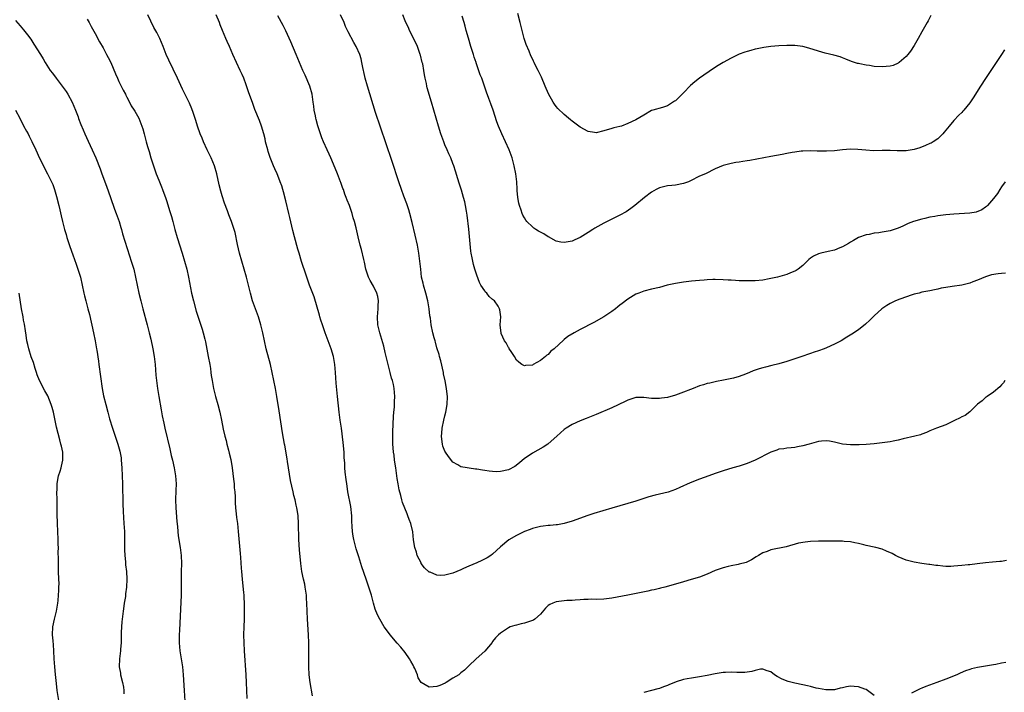
# Model space of a CAD drawing. Units: inches. Extents: x 2625000 to 2628000, y 1509000 to 1512000.
# Drawn here: x 2627612 to 2627860, y 1510649 to 1510818 of the extents above; entities that cross this region are included whole.
import ezdxf

# ---------------------------------------------------------------- set-up
doc = ezdxf.new("R2010")
doc.units = ezdxf.units.IN
doc.header["$MEASUREMENT"] = 0
doc.layers.add('LD26251509_10ft', color=73, linetype='Continuous')

msp = doc.modelspace()

# ---------------------------------------------------------------- linework, layer by layer
at = {"layer": 'LD26251509_10ft'}
for points, elevation in [([(2627685.7, 1510647.7), (2627685.06, 1510651), (2627684.82, 1510653), (2627684.73, 1510655), (2627684.73, 1510657), (2627684.76, 1510659), (2627684.75, 1510661), (2627684.68, 1510663), (2627684.46, 1510667), (2627684.28, 1510671), (2627684.2, 1510672.2), (2627684.14, 1510673), (2627683.99, 1510674.01), (2627683.86, 1510675), (2627683.74, 1510675.74), (2627683.44, 1510677), (2627683.01, 1510679), (2627682.74, 1510681), (2627682.42, 1510684.42), (2627682.24, 1510687), (2627682.22, 1510688.22), (2627682.16, 1510689.84), (2627682.18, 1510691), (2627682.09, 1510693), (2627681.94, 1510694.06), (2627681.78, 1510695), (2627681.61, 1510695.61), (2627681.3, 1510697), (2627681, 1510698.11), (2627680.78, 1510699), (2627680.46, 1510700.46), (2627680.19, 1510701.81), (2627679.65, 1510705), (2627679.39, 1510706.61), (2627679.3, 1510707.3), (2627678.72, 1510710.72), (2627678.66, 1510711), (2627678.17, 1510713.83), (2627677.34, 1510719.33), (2627676.75, 1510723), (2627676.38, 1510725), (2627675.99, 1510727), (2627675.56, 1510729), (2627675.08, 1510731), (2627674.04, 1510735), (2627673.58, 1510737), (2627673.18, 1510739), (2627672.7, 1510741), (2627672.07, 1510743), (2627671.33, 1510745), (2627670.63, 1510747), (2627670.06, 1510749), (2627669.04, 1510753), (2627667.9, 1510757), (2627667.34, 1510759), (2627666.82, 1510761.18), (2627666.19, 1510764.19), (2627665.97, 1510765), (2627665.32, 1510767), (2627664.67, 1510768.67), (2627664.31, 1510769.69), (2627663.58, 1510771.58), (2627663, 1510773.43), (2627662.65, 1510774.65), (2627662.24, 1510776.24), (2627661.65, 1510779), (2627661.06, 1510781), (2627660.17, 1510783), (2627659.17, 1510785), (2627658.26, 1510787), (2627657.93, 1510787.93), (2627657.46, 1510789), (2627656.76, 1510791), (2627656.35, 1510792.35), (2627655.63, 1510794.37), (2627655.32, 1510795.32), (2627654.73, 1510796.73), (2627654.1, 1510798.1), (2627653, 1510800.3), (2627651.75, 1510803), (2627649.55, 1510807.55), (2627648.91, 1510809), (2627648.1, 1510811), (2627647.24, 1510813), (2627646.49, 1510814.49), (2627645.81, 1510815.81), (2627644.22, 1510819)], 9660), ([(2627860.28, 1510681.72), (2627859, 1510681.51), (2627858.55, 1510681.45), (2627856.72, 1510681.28), (2627855, 1510681.14), (2627852.91, 1510680.91), (2627851, 1510680.66), (2627850.64, 1510680.64), (2627849, 1510680.44), (2627847, 1510680.27), (2627846.23, 1510680.23), (2627845, 1510680.24), (2627844.27, 1510680.28), (2627843, 1510680.44), (2627842.48, 1510680.48), (2627841, 1510680.73), (2627840.74, 1510680.74), (2627838.98, 1510680.98), (2627837, 1510681.27), (2627835, 1510681.77), (2627833, 1510682.62), (2627832.35, 1510683), (2627831.47, 1510683.47), (2627830.11, 1510684.11), (2627829, 1510684.56), (2627827.42, 1510685), (2627827, 1510685.1), (2627825, 1510685.49), (2627824.34, 1510685.66), (2627823, 1510685.97), (2627822.13, 1510686.13), (2627821, 1510686.4), (2627819.46, 1510686.54), (2627819, 1510686.56), (2627817.43, 1510686.57), (2627817, 1510686.56), (2627814.56, 1510686.56), (2627813, 1510686.55), (2627811, 1510686.47), (2627809.65, 1510686.35), (2627807.93, 1510686.07), (2627804.8, 1510685.2), (2627801, 1510684.41), (2627800.03, 1510684.03), (2627799, 1510683.66), (2627797.84, 1510683), (2627797.32, 1510682.68), (2627796.1, 1510681.9), (2627794.75, 1510681.25), (2627793, 1510680.77), (2627792.74, 1510680.74), (2627791, 1510680.4), (2627790.24, 1510680.24), (2627789, 1510679.91), (2627787, 1510679.19), (2627785, 1510678.32), (2627783, 1510677.56), (2627780.91, 1510676.91), (2627779, 1510676.37), (2627777, 1510675.76), (2627774.29, 1510675), (2627773.26, 1510674.74), (2627773, 1510674.7), (2627771.64, 1510674.36), (2627771, 1510674.24), (2627770, 1510674), (2627768.34, 1510673.66), (2627764.97, 1510673.03), (2627761, 1510672.25), (2627759, 1510671.99), (2627757, 1510671.94), (2627755.96, 1510671.96), (2627755, 1510671.92), (2627753.92, 1510671.92), (2627753, 1510671.8), (2627751.79, 1510671.79), (2627751, 1510671.67), (2627749.63, 1510671.63), (2627747, 1510671.3), (2627746.16, 1510671), (2627745.37, 1510670.63), (2627745, 1510670.38), (2627744.28, 1510669.72), (2627743, 1510668.22), (2627741.62, 1510667), (2627741.27, 1510666.73), (2627741, 1510666.6), (2627739.81, 1510666.19), (2627739, 1510665.93), (2627738.18, 1510665.82), (2627737, 1510665.48), (2627736.59, 1510665.41), (2627735.4, 1510665), (2627735, 1510664.79), (2627733, 1510663.45), (2627732.47, 1510663), (2627731.76, 1510662.24), (2627731, 1510661.32), (2627730.87, 1510661.13), (2627729, 1510658.95), (2627726.87, 1510657), (2627725, 1510655.23), (2627723.88, 1510654.12), (2627723, 1510653.49), (2627722.78, 1510653.22), (2627722.47, 1510653), (2627721, 1510652.14), (2627719.27, 1510651), (2627719.09, 1510650.91), (2627717.72, 1510650.28), (2627717, 1510650.01), (2627716.02, 1510649.98), (2627715, 1510649.86), (2627713.03, 1510651.03), (2627712.25, 1510652.25), (2627712.08, 1510653), (2627711.42, 1510654.58), (2627711.21, 1510655), (2627711, 1510655.38), (2627710.39, 1510656.39), (2627710.09, 1510657), (2627709, 1510658.58), (2627707.9, 1510659.9), (2627706.95, 1510660.95), (2627705.19, 1510663), (2627704.26, 1510664.26), (2627703.74, 1510665), (2627702.58, 1510667), (2627702.05, 1510668.05), (2627701.48, 1510669.48), (2627701.02, 1510671.02), (2627700.49, 1510673), (2627699.85, 1510675), (2627699.15, 1510677), (2627698.12, 1510680.12), (2627697.88, 1510681), (2627697.38, 1510682.62), (2627696.69, 1510684.69), (2627696.04, 1510687), (2627695.88, 1510687.88), (2627695.72, 1510689), (2627695.69, 1510690.31), (2627695.59, 1510691.59), (2627695.58, 1510693), (2627695.33, 1510695.33), (2627694.61, 1510699), (2627694.41, 1510700.41), (2627694.28, 1510701), (2627694.12, 1510702.12), (2627693.91, 1510703.91), (2627693.84, 1510705), (2627693.79, 1510706.21), (2627693.67, 1510707.67), (2627693.61, 1510709), (2627693.42, 1510711.42), (2627692.97, 1510715), (2627692.67, 1510717), (2627692.39, 1510719), (2627692, 1510723), (2627691.65, 1510726.35), (2627691.45, 1510729), (2627691.27, 1510731), (2627690.96, 1510733), (2627690.4, 1510735), (2627688.83, 1510739), (2627688.18, 1510741), (2627687.82, 1510742.18), (2627687.57, 1510743), (2627687.46, 1510743.46), (2627686.07, 1510748.07), (2627684.97, 1510751), (2627683.58, 1510755), (2627683.42, 1510755.41), (2627682.93, 1510756.93), (2627682.3, 1510759), (2627682, 1510760), (2627681.14, 1510763.14), (2627680.73, 1510764.73), (2627679.97, 1510767.97), (2627679.75, 1510769), (2627679, 1510772.21), (2627678.42, 1510774.42), (2627678.23, 1510775), (2627677.95, 1510775.95), (2627677.59, 1510777), (2627677, 1510778.54), (2627676.81, 1510779), (2627676.22, 1510780.22), (2627675.91, 1510781), (2627675.06, 1510783.06), (2627674.56, 1510784.56), (2627674.43, 1510785), (2627673.9, 1510787), (2627673.74, 1510787.74), (2627673.43, 1510789), (2627672.85, 1510791), (2627672.35, 1510792.35), (2627671.18, 1510795.18), (2627670.65, 1510796.65), (2627669.62, 1510799.62), (2627669, 1510801.37), (2627668.37, 1510803), (2627667.96, 1510803.96), (2627667.5, 1510805), (2627665.67, 1510809), (2627664.78, 1510811), (2627664.24, 1510812.24), (2627663.89, 1510813), (2627663.04, 1510815.04), (2627662.48, 1510816.48), (2627662.29, 1510817), (2627661.44, 1510819)], 9650), ([(2627859.85, 1510727), (2627859.55, 1510726.45), (2627859, 1510725.9), (2627858.62, 1510725.38), (2627857, 1510724.07), (2627855.36, 1510723), (2627855.17, 1510722.83), (2627855, 1510722.72), (2627854.14, 1510721.86), (2627853, 1510721.03), (2627851, 1510719.1), (2627849.83, 1510718.17), (2627849, 1510717.85), (2627848.48, 1510717.52), (2627847.34, 1510717), (2627847, 1510716.82), (2627845, 1510715.88), (2627842.66, 1510715), (2627841, 1510714.3), (2627840.1, 1510713.9), (2627839, 1510713.53), (2627838.63, 1510713.37), (2627837.24, 1510713), (2627834.3, 1510712.3), (2627833, 1510711.98), (2627831.74, 1510711.74), (2627831, 1510711.59), (2627829, 1510711.3), (2627827, 1510711.09), (2627825, 1510710.92), (2627823.2, 1510710.8), (2627821, 1510710.78), (2627819, 1510711.02), (2627817, 1510711.51), (2627815.73, 1510711.73), (2627815, 1510711.84), (2627813.74, 1510711.74), (2627813, 1510711.66), (2627810.59, 1510711), (2627809, 1510710.53), (2627807.7, 1510710.3), (2627807, 1510710.15), (2627806.1, 1510710.1), (2627805, 1510709.98), (2627804.22, 1510709.78), (2627803, 1510709.69), (2627802.52, 1510709.48), (2627801, 1510709), (2627797, 1510706.98), (2627795, 1510706.15), (2627793, 1510705.49), (2627791.38, 1510705), (2627789, 1510704.25), (2627787, 1510703.57), (2627785.37, 1510703), (2627783, 1510702.14), (2627780.72, 1510701.28), (2627778.08, 1510700.08), (2627777, 1510699.56), (2627775.12, 1510698.88), (2627773, 1510698.38), (2627771.85, 1510698.15), (2627770.25, 1510697.75), (2627768.74, 1510697.26), (2627767, 1510696.68), (2627765, 1510696.05), (2627761, 1510694.87), (2627756.43, 1510693.57), (2627754.92, 1510693.08), (2627751, 1510691.62), (2627749, 1510691.02), (2627747.3, 1510690.7), (2627747, 1510690.66), (2627745.48, 1510690.52), (2627745, 1510690.5), (2627743.68, 1510690.32), (2627743, 1510690.27), (2627741, 1510689.75), (2627740.45, 1510689.55), (2627739, 1510688.98), (2627737, 1510688.05), (2627735.08, 1510686.92), (2627733, 1510685.16), (2627731, 1510683.33), (2627730.55, 1510683), (2627729.63, 1510682.37), (2627728.31, 1510681.69), (2627727, 1510681.14), (2627725, 1510680.27), (2627723.69, 1510679.69), (2627723, 1510679.36), (2627721, 1510678.54), (2627719, 1510678.01), (2627717.97, 1510677.97), (2627717, 1510678.01), (2627715.25, 1510678.75), (2627715, 1510678.83), (2627713.88, 1510679.88), (2627713.06, 1510681), (2627713, 1510681.1), (2627712.05, 1510683), (2627711.82, 1510683.82), (2627711.39, 1510685), (2627711.08, 1510686.92), (2627710.91, 1510688.91), (2627710.44, 1510691), (2627710.02, 1510692.02), (2627709.68, 1510693), (2627709.47, 1510693.47), (2627708.35, 1510696.35), (2627708.17, 1510697), (2627707.92, 1510698.08), (2627707.5, 1510699.5), (2627707.22, 1510701), (2627707, 1510702.38), (2627706.65, 1510705), (2627706.34, 1510707), (2627706.2, 1510708.2), (2627706.07, 1510709), (2627705.97, 1510710.03), (2627705.93, 1510711), (2627705.93, 1510711.93), (2627705.91, 1510713), (2627705.93, 1510714.07), (2627706, 1510716), (2627706.04, 1510717.96), (2627706.14, 1510719), (2627706.28, 1510720.28), (2627706.29, 1510721.71), (2627706.38, 1510723), (2627706.21, 1510725), (2627706.03, 1510725.97), (2627705.77, 1510727), (2627705.57, 1510727.57), (2627705.22, 1510729), (2627704.68, 1510731), (2627704.36, 1510732.36), (2627703.94, 1510734.06), (2627703.62, 1510735.62), (2627702.63, 1510739), (2627702.16, 1510741), (2627702, 1510743), (2627702.18, 1510745), (2627702.22, 1510745.78), (2627702.31, 1510747), (2627702.08, 1510748.08), (2627701.86, 1510749), (2627701, 1510750.75), (2627700.18, 1510752.18), (2627699.81, 1510753), (2627699.14, 1510755), (2627698.75, 1510756.75), (2627698.58, 1510757.42), (2627697.98, 1510759.98), (2627697.68, 1510761), (2627697.14, 1510763.14), (2627696.64, 1510765.36), (2627696.25, 1510767), (2627695.94, 1510767.94), (2627695.68, 1510769), (2627695.01, 1510770.99), (2627694.39, 1510772.39), (2627694.18, 1510773), (2627693.84, 1510773.84), (2627693.45, 1510775), (2627693.32, 1510775.32), (2627692.8, 1510776.8), (2627692.75, 1510777), (2627691.99, 1510779), (2627691, 1510781.42), (2627690.28, 1510783), (2627689.9, 1510783.9), (2627689.34, 1510785), (2627688.46, 1510787), (2627688.04, 1510788.04), (2627687.68, 1510789), (2627687.01, 1510791.01), (2627686.6, 1510792.6), (2627686.5, 1510793), (2627686.4, 1510793.6), (2627686.12, 1510795), (2627685.98, 1510795.98), (2627685.88, 1510797), (2627685.59, 1510799), (2627685.03, 1510801), (2627683.82, 1510803.82), (2627683.26, 1510805), (2627681.6, 1510809), (2627680.2, 1510812.2), (2627678.94, 1510814.94), (2627678.28, 1510816.28), (2627677, 1510818.71)], 9640), ([(2627859.97, 1510754.03), (2627859, 1510753.91), (2627858.15, 1510753.85), (2627856.47, 1510753.53), (2627855, 1510753.06), (2627853, 1510752.19), (2627851.79, 1510751.79), (2627851, 1510751.49), (2627849, 1510751.01), (2627846.62, 1510750.62), (2627845, 1510750.39), (2627843.82, 1510750.18), (2627843, 1510749.99), (2627842.17, 1510749.83), (2627841, 1510749.55), (2627839, 1510749.17), (2627838.26, 1510749), (2627837, 1510748.7), (2627836.55, 1510748.55), (2627833.43, 1510747.43), (2627832.33, 1510747), (2627831, 1510746.36), (2627830.14, 1510745.86), (2627828.94, 1510745.06), (2627827, 1510743.3), (2627825.86, 1510742.14), (2627824.81, 1510741.19), (2627823, 1510739.76), (2627821.36, 1510738.64), (2627820.13, 1510737.87), (2627818.65, 1510737), (2627817, 1510736.13), (2627815, 1510735.24), (2627814.42, 1510735), (2627813, 1510734.46), (2627811.9, 1510734.1), (2627811, 1510733.75), (2627810.42, 1510733.58), (2627809, 1510733.08), (2627805, 1510731.78), (2627803, 1510731.19), (2627801.25, 1510730.75), (2627799.63, 1510730.37), (2627799, 1510730.2), (2627798.04, 1510729.96), (2627797, 1510729.58), (2627796.55, 1510729.45), (2627795.6, 1510729), (2627794.59, 1510728.59), (2627793, 1510728.03), (2627791.62, 1510727.62), (2627789.05, 1510727.05), (2627787.28, 1510726.72), (2627785.65, 1510726.35), (2627785, 1510726.23), (2627784.07, 1510725.93), (2627783, 1510725.66), (2627781.42, 1510725), (2627780.76, 1510724.76), (2627779, 1510724.02), (2627777, 1510723.3), (2627775, 1510722.76), (2627773.48, 1510722.52), (2627773, 1510722.43), (2627771.54, 1510722.46), (2627771, 1510722.45), (2627769, 1510722.74), (2627767, 1510722.7), (2627765.73, 1510722.27), (2627765, 1510722.04), (2627764.31, 1510721.69), (2627761, 1510720.15), (2627757, 1510718.45), (2627754.56, 1510717.44), (2627753, 1510716.81), (2627751, 1510715.93), (2627749.46, 1510715), (2627749, 1510714.7), (2627747.16, 1510713), (2627745, 1510711.1), (2627744.87, 1510711), (2627743.75, 1510710.25), (2627741, 1510708.75), (2627740.17, 1510708.17), (2627739, 1510707.39), (2627737.74, 1510706.26), (2627736.61, 1510705.39), (2627735, 1510704.55), (2627733, 1510704.08), (2627732.06, 1510704.06), (2627731, 1510704.1), (2627730.16, 1510704.16), (2627729, 1510704.39), (2627728.43, 1510704.43), (2627727, 1510704.72), (2627726.72, 1510704.72), (2627723, 1510705.3), (2627722.23, 1510705.77), (2627721, 1510706.42), (2627719.86, 1510707.86), (2627719.11, 1510709), (2627719, 1510709.21), (2627718.51, 1510710.51), (2627718.38, 1510711), (2627718.21, 1510712.21), (2627718.17, 1510713), (2627718.24, 1510713.76), (2627718.32, 1510715), (2627718.74, 1510717), (2627719, 1510718.14), (2627719.24, 1510719), (2627719.58, 1510721), (2627719.62, 1510723), (2627719.54, 1510723.54), (2627719.42, 1510725), (2627719.05, 1510726.95), (2627718.65, 1510728.65), (2627718.6, 1510729), (2627717.95, 1510731.95), (2627717.66, 1510733), (2627717.53, 1510733.53), (2627717, 1510735.25), (2627716.63, 1510736.63), (2627716.5, 1510737), (2627716.29, 1510737.71), (2627715.96, 1510739), (2627715.57, 1510741), (2627715.34, 1510742.66), (2627715.23, 1510743.23), (2627715.02, 1510745), (2627714.67, 1510747), (2627714.16, 1510749), (2627713.59, 1510751), (2627713.5, 1510751.5), (2627713.14, 1510753), (2627712.9, 1510755), (2627712.72, 1510757), (2627712.45, 1510759), (2627712.08, 1510761), (2627711.53, 1510763.53), (2627710.76, 1510766.76), (2627710.18, 1510769), (2627709.91, 1510769.91), (2627709.41, 1510771.41), (2627708.66, 1510773.34), (2627708.04, 1510775), (2627707.38, 1510777), (2627705.66, 1510782.34), (2627702.75, 1510790.75), (2627701.57, 1510794.43), (2627699.54, 1510801), (2627698.95, 1510803), (2627698.6, 1510804.6), (2627698.48, 1510805), (2627698.32, 1510805.68), (2627698.1, 1510807), (2627697.91, 1510807.91), (2627697.56, 1510809), (2627696.64, 1510811), (2627696.04, 1510812.04), (2627694.67, 1510814.67), (2627694.02, 1510816.02), (2627693.63, 1510817), (2627692.74, 1510819)], 9630), ([(2627859.9, 1510777), (2627859, 1510775.68), (2627858.55, 1510775), (2627857.96, 1510774.04), (2627857, 1510772.75), (2627855.52, 1510771), (2627855.26, 1510770.74), (2627855, 1510770.58), (2627854.08, 1510769.92), (2627852.63, 1510769.37), (2627851, 1510769.09), (2627847, 1510768.85), (2627845, 1510768.64), (2627843, 1510768.38), (2627842.24, 1510768.24), (2627841, 1510768.04), (2627839.75, 1510767.75), (2627839, 1510767.6), (2627836.9, 1510767), (2627835.53, 1510766.47), (2627835, 1510766.21), (2627834.15, 1510765.85), (2627833, 1510765.3), (2627831, 1510764.63), (2627829, 1510764.27), (2627828.14, 1510764.14), (2627827, 1510764.02), (2627825.75, 1510763.75), (2627825, 1510763.64), (2627823, 1510762.95), (2627821.77, 1510762.23), (2627821, 1510761.8), (2627820.54, 1510761.46), (2627819, 1510760.58), (2627818.33, 1510760.33), (2627817, 1510759.76), (2627815.43, 1510759.43), (2627813.53, 1510759), (2627813, 1510758.87), (2627811.73, 1510758.27), (2627811, 1510757.78), (2627810.55, 1510757.45), (2627809, 1510755.94), (2627807.82, 1510755), (2627807.34, 1510754.66), (2627807, 1510754.47), (2627805.96, 1510754.04), (2627805, 1510753.69), (2627802.62, 1510753), (2627801, 1510752.61), (2627800.54, 1510752.54), (2627799, 1510752.25), (2627797, 1510752.07), (2627796.05, 1510752.05), (2627794.04, 1510752.04), (2627793, 1510752.1), (2627792.12, 1510752.12), (2627791, 1510752.2), (2627790.23, 1510752.23), (2627789, 1510752.32), (2627787, 1510752.36), (2627786.36, 1510752.36), (2627785, 1510752.3), (2627784.25, 1510752.25), (2627783, 1510752.15), (2627781, 1510751.94), (2627779, 1510751.73), (2627777, 1510751.43), (2627774.93, 1510750.93), (2627773, 1510750.4), (2627771, 1510749.95), (2627769, 1510749.46), (2627767.78, 1510749), (2627767, 1510748.69), (2627765, 1510747.47), (2627763.62, 1510746.38), (2627763, 1510745.92), (2627762.51, 1510745.49), (2627761.9, 1510745), (2627761, 1510744.37), (2627758.97, 1510743), (2627756.42, 1510741.58), (2627753, 1510739.8), (2627751.54, 1510739), (2627749.95, 1510738.05), (2627749, 1510737.27), (2627748.82, 1510737.18), (2627746.45, 1510735), (2627745.65, 1510734.35), (2627745, 1510733.57), (2627744.64, 1510733.36), (2627744.32, 1510733), (2627743, 1510731.99), (2627741.23, 1510731), (2627741, 1510730.88), (2627739.24, 1510730.76), (2627739, 1510730.67), (2627738.38, 1510731), (2627737.57, 1510731.57), (2627737, 1510732.12), (2627736.46, 1510733), (2627735.46, 1510734.54), (2627735.18, 1510735), (2627735.12, 1510735.12), (2627735, 1510735.28), (2627734.44, 1510736.44), (2627734.02, 1510737), (2627733.16, 1510738.84), (2627733.11, 1510739), (2627732.91, 1510740.91), (2627732.88, 1510741), (2627733.04, 1510743), (2627732.77, 1510744.77), (2627732.75, 1510745), (2627732.35, 1510745.65), (2627731.45, 1510747), (2627731.2, 1510747.2), (2627731, 1510747.4), (2627730.14, 1510748.14), (2627729.5, 1510749), (2627729.23, 1510749.23), (2627729, 1510749.55), (2627728.04, 1510751), (2627727.66, 1510751.66), (2627727, 1510753.45), (2627726.52, 1510755), (2627726.18, 1510756.18), (2627725.98, 1510757), (2627725.82, 1510757.82), (2627725.61, 1510759), (2627725.54, 1510759.54), (2627725.21, 1510763.21), (2627725.02, 1510765.02), (2627724.6, 1510768.6), (2627724.4, 1510769.6), (2627724.19, 1510771), (2627723.97, 1510771.97), (2627723.7, 1510773), (2627723.17, 1510774.83), (2627722.61, 1510776.61), (2627722.27, 1510777.73), (2627721.64, 1510779.64), (2627721.21, 1510781), (2627721, 1510781.61), (2627720.46, 1510783), (2627720.02, 1510784.02), (2627719.55, 1510785), (2627719, 1510786.26), (2627718.7, 1510787), (2627718, 1510789), (2627717.36, 1510791), (2627715.64, 1510797), (2627714.56, 1510800.56), (2627714.45, 1510801), (2627714.32, 1510801.68), (2627714.01, 1510803), (2627713.83, 1510803.83), (2627713.67, 1510805), (2627713.4, 1510806.6), (2627713.31, 1510807), (2627712.82, 1510808.82), (2627712.79, 1510809), (2627712.07, 1510811), (2627711.78, 1510811.78), (2627711.12, 1510813), (2627710.45, 1510814.45), (2627710.11, 1510815), (2627709.81, 1510815.81), (2627709.16, 1510817), (2627709, 1510817.45), (2627708.38, 1510819)], 9620), ([(2627859.8, 1510810.2), (2627859, 1510809), (2627857.64, 1510807), (2627856.32, 1510805), (2627855, 1510802.93), (2627853.73, 1510801), (2627851.88, 1510798.12), (2627851, 1510796.8), (2627849.55, 1510795), (2627849.29, 1510794.71), (2627849, 1510794.43), (2627848.3, 1510793.7), (2627847, 1510792.38), (2627845.83, 1510791), (2627844.58, 1510789.42), (2627844.22, 1510789), (2627843, 1510787.8), (2627841.8, 1510787), (2627841.3, 1510786.7), (2627841, 1510786.57), (2627839.92, 1510786.08), (2627838.45, 1510785.55), (2627837, 1510785.1), (2627835, 1510784.77), (2627832.78, 1510784.78), (2627831, 1510784.87), (2627829, 1510784.85), (2627826.79, 1510784.79), (2627824.9, 1510784.9), (2627822.88, 1510785.12), (2627821, 1510785.17), (2627819, 1510785), (2627817, 1510784.76), (2627815, 1510784.64), (2627812.66, 1510784.66), (2627811, 1510784.73), (2627809, 1510784.71), (2627808.65, 1510784.65), (2627807, 1510784.46), (2627806.32, 1510784.32), (2627805, 1510784.09), (2627803.86, 1510783.86), (2627801, 1510783.37), (2627795.66, 1510782.34), (2627795, 1510782.23), (2627793.92, 1510782.08), (2627793, 1510781.9), (2627792.18, 1510781.82), (2627791, 1510781.59), (2627789, 1510781.06), (2627787, 1510780.19), (2627784.51, 1510779), (2627783, 1510778.36), (2627780.77, 1510777.23), (2627780.24, 1510777), (2627779, 1510776.53), (2627777, 1510776.14), (2627776.06, 1510776.06), (2627775, 1510775.94), (2627773.61, 1510775.61), (2627773, 1510775.43), (2627772.16, 1510775), (2627771, 1510774.34), (2627769.22, 1510773), (2627766.81, 1510771), (2627765.78, 1510770.22), (2627764.56, 1510769.44), (2627763, 1510768.58), (2627759, 1510766.54), (2627756.72, 1510765.28), (2627756.24, 1510765), (2627755, 1510764.18), (2627753, 1510762.99), (2627751.66, 1510762.34), (2627751, 1510762.05), (2627749, 1510761.67), (2627748.19, 1510761.81), (2627747, 1510762.03), (2627745.09, 1510763.09), (2627745, 1510763.12), (2627743.86, 1510763.86), (2627742.55, 1510764.55), (2627741.89, 1510765), (2627741.34, 1510765.34), (2627741, 1510765.62), (2627739.63, 1510767), (2627739.33, 1510767.33), (2627739, 1510767.92), (2627738.59, 1510768.59), (2627738.45, 1510769), (2627738.2, 1510769.8), (2627737.73, 1510771), (2627737.57, 1510771.57), (2627737.33, 1510773), (2627737.19, 1510774.81), (2627737.15, 1510775.15), (2627737.08, 1510777), (2627736.86, 1510779), (2627736.45, 1510781), (2627735.91, 1510783), (2627735.69, 1510783.69), (2627735.19, 1510785), (2627734.25, 1510787), (2627733.27, 1510789), (2627732.47, 1510791), (2627732.08, 1510792.08), (2627731.12, 1510795), (2627730.55, 1510796.55), (2627730.08, 1510797.92), (2627729.49, 1510799.49), (2627728.97, 1510801.03), (2627728.25, 1510803), (2627727.89, 1510803.89), (2627726.86, 1510806.86), (2627726.83, 1510807), (2627726.35, 1510808.35), (2627726.17, 1510809), (2627725.54, 1510811), (2627724.89, 1510813.11), (2627724.35, 1510815), (2627724.07, 1510816.07), (2627723.8, 1510817), (2627723.35, 1510818.65)], 9610), ([(2627841.23, 1510818.77), (2627840.52, 1510817.48), (2627840.28, 1510817), (2627839, 1510814.65), (2627838.01, 1510813), (2627837, 1510811.22), (2627836.15, 1510809.85), (2627835.47, 1510809), (2627835, 1510808.47), (2627833.26, 1510807), (2627833.12, 1510806.88), (2627833, 1510806.82), (2627831.74, 1510806.26), (2627831, 1510806.03), (2627829.96, 1510805.96), (2627829, 1510805.85), (2627827, 1510806), (2627825.81, 1510806.19), (2627825, 1510806.29), (2627823.36, 1510806.64), (2627823, 1510806.69), (2627822.75, 1510806.75), (2627821.24, 1510807.24), (2627819.83, 1510807.83), (2627819, 1510808.14), (2627818.39, 1510808.39), (2627816.83, 1510808.83), (2627814.66, 1510809.34), (2627813, 1510809.79), (2627810.56, 1510810.56), (2627809, 1510810.98), (2627807, 1510811.25), (2627805, 1510811.25), (2627803, 1510811.15), (2627801.01, 1510810.99), (2627799.24, 1510810.76), (2627797.56, 1510810.44), (2627797, 1510810.32), (2627795.98, 1510810.02), (2627795, 1510809.78), (2627794.46, 1510809.54), (2627793, 1510809.04), (2627791, 1510808.09), (2627789, 1510807.01), (2627787.76, 1510806.24), (2627786.55, 1510805.45), (2627783, 1510803.01), (2627781.86, 1510802.14), (2627780.8, 1510801.2), (2627779, 1510799.35), (2627777.81, 1510798.19), (2627777, 1510797.37), (2627776.78, 1510797.22), (2627775, 1510796.1), (2627773.69, 1510795.69), (2627771.32, 1510795), (2627771, 1510794.89), (2627769, 1510793.76), (2627767, 1510792.57), (2627765, 1510791.59), (2627763.39, 1510791), (2627763, 1510790.88), (2627761.5, 1510790.5), (2627761, 1510790.4), (2627759, 1510789.82), (2627757, 1510789.31), (2627756.65, 1510789.35), (2627755, 1510789.59), (2627753, 1510790.7), (2627751.71, 1510791.71), (2627751, 1510792.23), (2627750.57, 1510792.57), (2627750.05, 1510793), (2627749, 1510793.9), (2627747.43, 1510795.43), (2627747, 1510795.92), (2627746.53, 1510796.53), (2627746.25, 1510797), (2627745.07, 1510799.07), (2627744.22, 1510801), (2627743.25, 1510803.25), (2627742.42, 1510805), (2627741.92, 1510805.92), (2627741.42, 1510807), (2627741.27, 1510807.27), (2627741, 1510807.88), (2627740.64, 1510808.64), (2627740.15, 1510809.85), (2627739.46, 1510811.46), (2627738.97, 1510812.97), (2627738.42, 1510815), (2627737.94, 1510817), (2627737.3, 1510819.3)], 9600), ([(2627611, 1510817.56), (2627612.18, 1510816.18), (2627613, 1510815.21), (2627613.97, 1510813.97), (2627614.81, 1510812.81), (2627615.61, 1510811.61), (2627617.22, 1510809), (2627617.91, 1510807.91), (2627618.44, 1510807), (2627619.73, 1510805), (2627620.29, 1510804.29), (2627621.17, 1510803), (2627623.7, 1510799.7), (2627624.13, 1510799), (2627625.25, 1510797), (2627626.1, 1510795), (2627626.73, 1510793.27), (2627626.86, 1510792.86), (2627627.39, 1510791.39), (2627627.98, 1510790.02), (2627628.4, 1510789), (2627629.21, 1510787.21), (2627630.27, 1510785), (2627631.17, 1510783), (2627632.23, 1510780.23), (2627632.66, 1510779), (2627633.85, 1510775.85), (2627634.83, 1510773), (2627635.89, 1510770.11), (2627636.31, 1510769), (2627637.01, 1510767), (2627637.45, 1510765.45), (2627637.6, 1510765), (2627637.88, 1510763.88), (2627639.69, 1510758.31), (2627640.1, 1510757), (2627640.7, 1510755), (2627641.2, 1510753), (2627642.02, 1510749), (2627642.48, 1510747), (2627643, 1510745), (2627644.11, 1510741), (2627644.62, 1510739), (2627645, 1510737.39), (2627645.53, 1510735), (2627645.88, 1510733), (2627646.1, 1510731), (2627646.3, 1510728.3), (2627646.42, 1510727), (2627646.67, 1510725), (2627646.99, 1510723), (2627647.63, 1510719.63), (2627647.9, 1510718.1), (2627648.25, 1510716.25), (2627648.52, 1510715), (2627649.77, 1510709.77), (2627649.97, 1510709), (2627650.16, 1510708.16), (2627650.44, 1510707), (2627650.87, 1510705), (2627651.23, 1510703), (2627651.39, 1510701), (2627651.34, 1510699.34), (2627651.25, 1510697), (2627651.3, 1510695), (2627651.55, 1510691.55), (2627651.69, 1510690.31), (2627651.79, 1510689), (2627651.91, 1510687.91), (2627652.37, 1510685), (2627652.64, 1510683), (2627652.72, 1510681), (2627652.66, 1510679), (2627652.63, 1510677), (2627652.66, 1510675), (2627652.66, 1510673), (2627652.5, 1510669.5), (2627652.19, 1510664.19), (2627652.13, 1510663), (2627652.14, 1510661), (2627652.34, 1510659), (2627652.68, 1510657), (2627652.97, 1510655), (2627653.14, 1510653), (2627653.36, 1510649), (2627653.67, 1510645)], 9680), ([(2627629, 1510817.9), (2627629.51, 1510817), (2627630.02, 1510816.02), (2627631, 1510814.29), (2627632.13, 1510812.13), (2627633, 1510810.63), (2627633.89, 1510809), (2627634.26, 1510808.26), (2627634.95, 1510807), (2627636.11, 1510804.11), (2627636.6, 1510803), (2627637, 1510802.22), (2627638.05, 1510800.05), (2627638.64, 1510799), (2627638.75, 1510798.75), (2627639, 1510798.29), (2627639.67, 1510797), (2627640.08, 1510796.08), (2627640.86, 1510795), (2627641, 1510794.75), (2627641.98, 1510793), (2627642.28, 1510792.28), (2627642.79, 1510791), (2627643, 1510790.27), (2627643.3, 1510789), (2627643.85, 1510787), (2627644.19, 1510785.81), (2627644.59, 1510784.59), (2627645.02, 1510783), (2627645.51, 1510781.51), (2627645.66, 1510781), (2627646.38, 1510779), (2627647, 1510777.42), (2627647.71, 1510775.71), (2627647.99, 1510775), (2627648.77, 1510772.77), (2627649, 1510772.01), (2627649.75, 1510769.75), (2627649.96, 1510769), (2627650.21, 1510768.21), (2627650.52, 1510767), (2627651.07, 1510765), (2627651.66, 1510763), (2627652.92, 1510759), (2627653.51, 1510757), (2627654.04, 1510755), (2627654.49, 1510753), (2627655.28, 1510749), (2627655.73, 1510747), (2627656.45, 1510744.45), (2627657.91, 1510739.91), (2627658.18, 1510739), (2627658.57, 1510737.43), (2627658.75, 1510736.75), (2627659.48, 1510733), (2627659.84, 1510731), (2627660.01, 1510729.99), (2627660.14, 1510729), (2627660.22, 1510728.22), (2627660.41, 1510727), (2627660.77, 1510725), (2627661.27, 1510723), (2627661.83, 1510721), (2627662.34, 1510719), (2627662.78, 1510717), (2627663.22, 1510714.78), (2627663.62, 1510713), (2627663.93, 1510711.93), (2627664.15, 1510711), (2627664.55, 1510709.45), (2627664.76, 1510708.76), (2627665.12, 1510707.12), (2627665.47, 1510705), (2627665.84, 1510702.16), (2627665.95, 1510701), (2627665.99, 1510699.99), (2627666.12, 1510699), (2627666.23, 1510697.77), (2627666.25, 1510696.25), (2627666.35, 1510695), (2627666.51, 1510693.49), (2627666.58, 1510692.58), (2627666.78, 1510691), (2627666.99, 1510688.99), (2627667.45, 1510683.45), (2627667.56, 1510682.44), (2627667.77, 1510679.77), (2627667.86, 1510679), (2627668.02, 1510677), (2627668.11, 1510676.11), (2627668.3, 1510673.7), (2627668.39, 1510673), (2627668.43, 1510672.43), (2627668.51, 1510671), (2627668.53, 1510669), (2627668.47, 1510667), (2627668.37, 1510665), (2627668.32, 1510663), (2627668.37, 1510661), (2627668.48, 1510659), (2627668.93, 1510653), (2627669.03, 1510651), (2627669.13, 1510647)], 9670), ([(2627610.93, 1510795), (2627612.05, 1510793), (2627613, 1510791.05), (2627613.74, 1510789.74), (2627614.12, 1510789), (2627614.43, 1510788.43), (2627615, 1510787.3), (2627615.11, 1510787.11), (2627616.08, 1510785), (2627617, 1510782.88), (2627619.03, 1510779), (2627620.04, 1510777), (2627620.33, 1510776.33), (2627620.8, 1510775), (2627621.3, 1510773.3), (2627621.86, 1510771), (2627622.12, 1510769.88), (2627622.43, 1510768.43), (2627622.77, 1510767), (2627623.31, 1510765), (2627623.73, 1510763.73), (2627623.92, 1510763), (2627624.33, 1510761.67), (2627624.68, 1510760.68), (2627625.37, 1510758.63), (2627626.24, 1510756.24), (2627626.67, 1510755), (2627627.3, 1510753), (2627627.77, 1510751), (2627628.16, 1510749), (2627628.32, 1510748.32), (2627628.64, 1510747), (2627629.18, 1510745), (2627629.56, 1510743.56), (2627630.59, 1510739), (2627631, 1510737), (2627631.36, 1510735), (2627631.4, 1510734.6), (2627631.87, 1510731.87), (2627631.97, 1510731), (2627632.79, 1510725), (2627633.15, 1510723.15), (2627633.67, 1510721), (2627634.18, 1510719), (2627634.63, 1510717.37), (2627635.38, 1510715), (2627636.73, 1510711), (2627637.22, 1510709.22), (2627637.52, 1510707.52), (2627637.57, 1510707), (2627637.7, 1510705), (2627637.86, 1510701), (2627637.99, 1510695.99), (2627638.08, 1510694.08), (2627638.26, 1510691), (2627638.35, 1510689), (2627638.4, 1510687), (2627638.41, 1510685), (2627638.39, 1510684.39), (2627638.46, 1510683), (2627638.62, 1510681.38), (2627638.62, 1510680.62), (2627638.86, 1510679), (2627639.01, 1510677), (2627638.92, 1510675), (2627638.67, 1510673.33), (2627638.66, 1510673), (2627638.63, 1510672.63), (2627638.34, 1510671), (2627638.25, 1510670.25), (2627638.04, 1510669), (2627637.79, 1510667), (2627637.74, 1510666.26), (2627637.63, 1510665), (2627637.58, 1510663.58), (2627637.58, 1510663), (2627637.53, 1510661.53), (2627637.54, 1510661), (2627637.4, 1510659.4), (2627637.38, 1510659), (2627637.12, 1510657), (2627637.09, 1510655), (2627637.38, 1510653.38), (2627637.42, 1510653), (2627637.91, 1510651), (2627638.1, 1510649.9), (2627638.22, 1510649), (2627638.22, 1510648.22)], 9690), ([(2627622.12, 1510645), (2627621.43, 1510649), (2627621.25, 1510650.75), (2627621.07, 1510653.07), (2627620.87, 1510655), (2627620.7, 1510657), (2627620.61, 1510659), (2627620.49, 1510660.49), (2627620.44, 1510661.56), (2627620.32, 1510663), (2627620.35, 1510665), (2627620.75, 1510667), (2627621.26, 1510669), (2627621.61, 1510671), (2627621.7, 1510671.7), (2627621.81, 1510673), (2627621.85, 1510674.15), (2627621.91, 1510675), (2627621.93, 1510675.93), (2627621.91, 1510677), (2627621.83, 1510679), (2627621.78, 1510679.78), (2627621.75, 1510681), (2627621.77, 1510682.23), (2627621.72, 1510683.72), (2627621.75, 1510685), (2627621.72, 1510685.72), (2627621.7, 1510687), (2627621.5, 1510691), (2627621.5, 1510691.5), (2627621.46, 1510693), (2627621.48, 1510695), (2627621.47, 1510695.47), (2627621.47, 1510697), (2627621.4, 1510699), (2627621.43, 1510699.43), (2627621.43, 1510701), (2627621.57, 1510701.57), (2627621.78, 1510703), (2627622.19, 1510704.19), (2627622.42, 1510705), (2627622.52, 1510705.48), (2627622.91, 1510707), (2627622.86, 1510709), (2627622.51, 1510710.51), (2627622.41, 1510711), (2627622.1, 1510712.1), (2627621.3, 1510715.3), (2627620.51, 1510719), (2627620.17, 1510720.17), (2627619.97, 1510721), (2627619.1, 1510723.1), (2627618.38, 1510724.38), (2627617, 1510727), (2627616.46, 1510728.46), (2627616.28, 1510729), (2627615.95, 1510730.05), (2627615.52, 1510731.52), (2627614.95, 1510732.95), (2627614.29, 1510735), (2627614.07, 1510736.07), (2627613.84, 1510737), (2627613.62, 1510738.38), (2627613.49, 1510739.49), (2627613.2, 1510741.2), (2627613, 1510742.2), (2627612.86, 1510743), (2627612.52, 1510745), (2627611.92, 1510749)], 9700), ([(2627860.06, 1510656.06), (2627859, 1510655.87), (2627857.59, 1510655.59), (2627857, 1510655.52), (2627853, 1510654.81), (2627851.5, 1510654.5), (2627851, 1510654.33), (2627849.99, 1510654.01), (2627848.58, 1510653.42), (2627847.74, 1510653), (2627845, 1510651.84), (2627842.74, 1510651), (2627839.98, 1510650.02), (2627839, 1510649.58), (2627838.57, 1510649.43), (2627837.73, 1510649), (2627836.37, 1510648.37)], 9660), ([(2627827, 1510647.79), (2627825, 1510649.25), (2627824.63, 1510649.37), (2627823, 1510649.99), (2627821.94, 1510650.06), (2627821, 1510650.09), (2627820.01, 1510649.99), (2627819, 1510649.71), (2627818.38, 1510649.62), (2627817, 1510649.18), (2627815, 1510649.17), (2627814.82, 1510649.18), (2627813, 1510649.56), (2627812.35, 1510649.65), (2627811, 1510650), (2627810.22, 1510650.22), (2627809, 1510650.42), (2627807, 1510650.86), (2627805.31, 1510651.31), (2627803.86, 1510651.86), (2627802.55, 1510652.55), (2627801.87, 1510653), (2627801, 1510653.69), (2627800.04, 1510653.96), (2627799, 1510654.42), (2627798.42, 1510654.42), (2627797, 1510654.06), (2627796.23, 1510653.77), (2627794.46, 1510653.54), (2627792.44, 1510653.56), (2627791, 1510653.67), (2627789.59, 1510653.59), (2627789, 1510653.54), (2627787, 1510653.18), (2627785, 1510652.78), (2627783, 1510652.44), (2627781, 1510652.15), (2627779.94, 1510651.94), (2627779, 1510651.78), (2627777.2, 1510651.2), (2627777, 1510651.15), (2627775.45, 1510650.55), (2627775, 1510650.32), (2627774.01, 1510649.99), (2627773, 1510649.57), (2627772.54, 1510649.46), (2627771, 1510649), (2627769, 1510648.51)], 9660)]:
    msp.add_lwpolyline(points, dxfattribs=dict(at, elevation=elevation))

doc.saveas('drawing.dxf')
